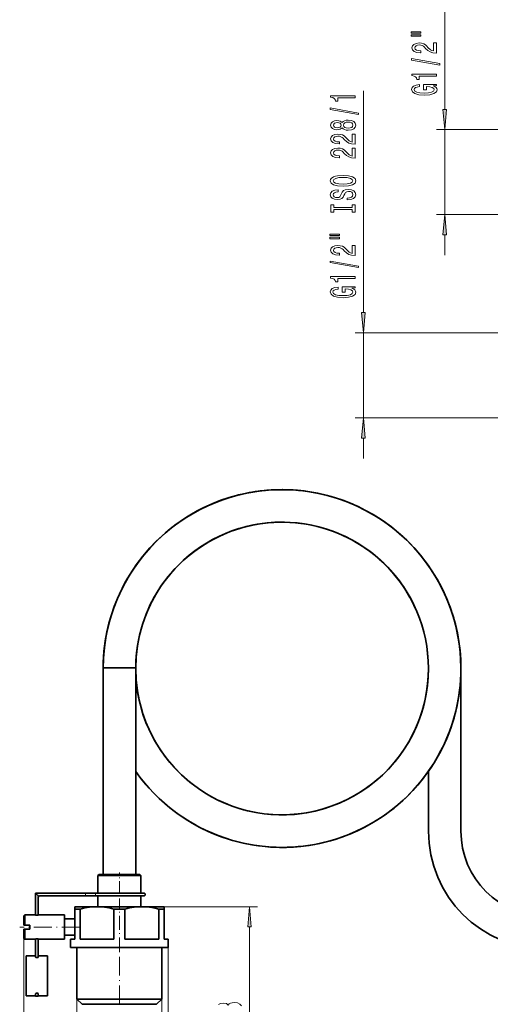
# Model space of a CAD drawing. Extents: x 0 to 210, y 0 to 297.
# Drawn here: x 71 to 129, y 105 to 227 of the extents above; entities that cross this region are included whole.
import ezdxf

# ---------------------------------------------------------------- set-up
doc = ezdxf.new("R2010")
doc.units = 0
doc.linetypes.add('DASHDOT', pattern=[18.5, 12, -3, 0.5, -3])

msp = doc.modelspace()

# ---------------------------------------------------------------- linework, layer by layer
at = {"color": 7, "lineweight": 13}
for p, q in [((123.52668, 215.474823), (123.52668, 242.643097)), ((113.52668, 190.474823), (113.52668, 217.742065)), ((133.526672, 212.984344), (122.52668, 212.984344)), ((123.52668, 202.534332), (123.52668, 212.984344)), ((133.526672, 202.534332), (122.52668, 202.534332)), ((123.52668, 197.534332), (123.52668, 200.043854)), ((133.526672, 187.984344), (112.52668, 187.984344)), ((113.52668, 177.534332), (113.52668, 187.984344)), ((133.526672, 177.534332), (112.52668, 177.534332)), ((113.52668, 172.534332), (113.52668, 175.043854)), ((73.201767, 118.934326), (73.376678, 118.909332)), ((73.351692, 119.084244), (73.376678, 118.909332)), ((73.376678, 118.909332), (73.701675, 118.734344)), ((73.376678, 118.909332), (73.551682, 118.584335)), ((79.350037, 118.734344), (79.350037, 119.084335)), ((80.77668, 117.409332), (100.52668, 117.409332)), ((99.52668, 93.399826), (99.52668, 114.918854)), ((71.77668, 113.509338), (71.77668, 69.909332)), ((89.52668, 112.409332), (89.52668, 91.370392)), ((78.301682, 106.059341), (78.301682, 79.909332)), ((88.751678, 106.059341), (88.751678, 91.412491))]:
    msp.add_line(p, q, dxfattribs=at)
at = {"color": 7, "lineweight": 35}
for p, q in [((81.52668, 146.784332), (85.281845, 146.784332)), ((81.52668, 146.784332), (81.52668, 136.784332)), ((85.281845, 146.784332), (85.52668, 146.784332)), ((85.52668, 146.784332), (85.52668, 136.784332)), ((121.52668, 146.709335), (121.52668, 146.659256)), ((125.52668, 146.709335), (125.52668, 126.709335)), ((81.52668, 136.784332), (81.52668, 121.384338)), ((85.52668, 136.784332), (85.52668, 121.384338)), ((121.52668, 134.060318), (121.52668, 126.709335)), ((81.02668, 121.384338), (80.876678, 121.234344)), ((83.7061, 121.234344), (80.876678, 121.234344)), ((80.876678, 119.084335), (80.876678, 121.234344)), ((83.695938, 121.384338), (81.02668, 121.384338)), ((86.02668, 121.384338), (83.695938, 121.384338)), ((86.176682, 121.234344), (83.7061, 121.234344)), ((86.02668, 121.384338), (86.176682, 121.234344)), ((86.176682, 119.084335), (86.176682, 121.234344)), ((73.201675, 119.084335), (73.351479, 119.084335)), ((73.245323, 119.040695), (73.201675, 119.084335)), ((73.201675, 119.084335), (73.201675, 118.934647)), ((73.201675, 116.399094), (73.201675, 118.934341)), ((73.351677, 119.084335), (79.350037, 119.084335)), ((73.701477, 118.734344), (79.350037, 118.734344)), ((73.701675, 118.734344), (79.350037, 118.734344)), ((80.742249, 119.084335), (79.350037, 119.084335)), ((80.742249, 118.734344), (79.350037, 118.734344)), ((80.742249, 118.734344), (79.350037, 118.734344)), ((86.52668, 119.084335), (80.742249, 119.084335)), ((86.52668, 118.734344), (80.742249, 118.734344)), ((80.876816, 118.734344), (80.742249, 118.734344)), ((80.876678, 117.409332), (80.876678, 118.734344)), ((86.176682, 117.409332), (86.176682, 118.734344)), ((73.551682, 118.584656), (73.551682, 116.409332)), ((73.551682, 116.399094), (73.551682, 118.584335)), ((71.77668, 116.309341), (71.876678, 116.409332)), ((71.77668, 116.309341), (71.77668, 115.580536)), ((71.876678, 116.409332), (71.876678, 115.628479)), ((73.201675, 116.409332), (71.876678, 116.409332)), ((76.77668, 116.409332), (73.551682, 116.409332)), ((76.77668, 116.409332), (76.77668, 115.628479)), ((80.77668, 117.409332), (78.02668, 117.409332)), ((78.02668, 117.120667), (78.02668, 117.409332)), ((78.02668, 113.409332), (78.02668, 117.120667)), ((78.700027, 117.120667), (78.02668, 117.120667)), ((78.700027, 117.120667), (78.700027, 113.409332)), ((86.27668, 117.409332), (80.77668, 117.409332)), ((82.853333, 117.120667), (82.853333, 113.409332)), ((84.200027, 117.120667), (82.853333, 117.120667)), ((84.200027, 117.120667), (84.200027, 113.409332)), ((88.223602, 117.409332), (86.27668, 117.409332)), ((89.02668, 117.409332), (88.223602, 117.409332)), ((88.353333, 117.120667), (88.353333, 113.409332)), ((88.650589, 117.120667), (88.353333, 117.120667)), ((89.02668, 117.120667), (88.650589, 117.120667)), ((89.02668, 117.409332), (89.02668, 117.120667)), ((89.02668, 117.120667), (89.02668, 113.409332)), ((71.77668, 115.580536), (71.77668, 115.159332)), ((71.77668, 115.159332), (71.876678, 115.159332)), ((71.876678, 115.628479), (71.876678, 115.159332)), ((72.52668, 115.159332), (71.876678, 115.159332)), ((72.52668, 115.159332), (72.52668, 114.659332)), ((78.02668, 115.909332), (76.77668, 115.909332)), ((76.77668, 115.628479), (76.77668, 113.409332)), ((71.77668, 114.659332), (71.876678, 114.659332)), ((71.77668, 114.659332), (71.77668, 113.509338)), ((72.52668, 114.659332), (71.876678, 114.659332)), ((71.876678, 114.659332), (71.876678, 113.409332)), ((78.02668, 113.909332), (76.77668, 113.909332)), ((71.77668, 113.509338), (71.876678, 113.409332)), ((73.201675, 113.409332), (71.876678, 113.409332)), ((73.201675, 111.22258), (73.201675, 113.42511)), ((73.551682, 111.22258), (73.551682, 113.42511)), ((73.551682, 113.409332), (73.551682, 111.359344)), ((76.77668, 113.409332), (73.551682, 113.409332)), ((78.02668, 113.409332), (77.52668, 113.409332)), ((77.52668, 112.409332), (77.52668, 113.409332)), ((82.853333, 113.409332), (78.700027, 113.409332)), ((88.353333, 113.409332), (84.200027, 113.409332)), ((89.52668, 113.409332), (89.02668, 113.409332)), ((89.52668, 112.409332), (89.52668, 113.409332)), ((88.650589, 112.409332), (77.52668, 112.409332)), ((78.301682, 106.059341), (78.301682, 112.409332)), ((89.52668, 112.409332), (88.650589, 112.409332)), ((88.751678, 106.059341), (88.751678, 112.409332)), ((72.051682, 111.359344), (72.051682, 106.459335)), ((73.201675, 111.359344), (72.051682, 111.359344)), ((74.701675, 111.359344), (73.551682, 111.359344)), ((74.701675, 111.359344), (74.701675, 106.459335)), ((73.201675, 106.409332), (73.201675, 106.684052)), ((73.551682, 106.409332), (73.551682, 106.684052)), ((73.201675, 106.459335), (72.051682, 106.459335)), ((73.551682, 106.409332), (73.201675, 106.409332)), ((74.701675, 106.459335), (73.551674, 106.459335)), ((73.551682, 106.459335), (73.551682, 106.409332)), ((87.988754, 106.059341), (78.301682, 106.059341)), ((78.951675, 105.409332), (78.301682, 106.059341)), ((87.43367, 105.409332), (78.951675, 105.409332)), ((88.101677, 105.409332), (87.43367, 105.409332)), ((88.751678, 106.059341), (87.988754, 106.059341)), ((88.101677, 105.409332), (88.751678, 106.059341))]:
    msp.add_line(p, q, dxfattribs=at)
at = {"color": 7, "linetype": 'DASHDOT', "lineweight": 13, "ltscale": 0.11475}
msp.add_line((83.52668, 117.02684), (83.52668, 121.616837), dxfattribs=at)
at = {"color": 7, "linetype": 'DASHDOT', "lineweight": 13, "ltscale": 0.010508}
msp.add_line((79.350037, 119.11937), (79.350037, 118.699066), dxfattribs=at)
at = {"color": 7, "linetype": 'DASHDOT', "lineweight": 13, "ltscale": 0.14134}
msp.add_line((83.52668, 111.938202), (83.52668, 117.591797), dxfattribs=at)
at = {"color": 7, "linetype": 'DASHDOT', "lineweight": 13, "ltscale": 0.184508}
msp.add_line((78.641708, 114.909332), (71.261406, 114.909332), dxfattribs=at)
at = {"color": 7, "linetype": 'DASHDOT', "lineweight": 13, "ltscale": 0.1905}
msp.add_line((83.52668, 105.424332), (83.52668, 113.044342), dxfattribs=at)
at = {"color": 7, "linetype": 'DASHDOT', "lineweight": 13, "ltscale": 0.461341}
msp.add_line((83.52668, 88.757507), (83.52668, 107.211166), dxfattribs=at)
at = {"color": 7, "lineweight": 13}
for points in [[(119.41861, 224.849701), (120.594406, 224.849701), (120.594406, 225.023468), (119.41861, 225.023468)], [(119.41861, 224.473618), (120.594406, 224.473618), (120.594406, 224.649994), (119.41861, 224.649994)], [(122.52668, 222.404327), (122.52668, 223.641495), (122.154922, 223.641495), (122.154922, 222.663681), (121.951752, 222.71814), (121.783165, 222.811523), (121.476242, 223.099426), (121.346565, 223.252441), (121.160683, 223.423615), (120.94455, 223.545532), (120.689499, 223.615555), (120.399879, 223.641495), (120.036766, 223.597397), (119.751465, 223.475494), (119.569908, 223.288757), (119.505066, 223.047546), (119.578552, 222.798553), (119.781723, 222.609222), (120.105927, 222.487305), (120.533882, 222.445816), (120.594406, 222.445816), (120.594406, 222.681839), (120.559822, 222.681839), (120.265869, 222.70517), (120.049736, 222.775208), (119.911407, 222.886734), (119.863853, 223.034576), (119.907082, 223.184998), (120.015152, 223.296539), (120.183739, 223.369156), (120.395554, 223.395096), (120.594406, 223.376938), (120.762993, 223.327667), (120.909966, 223.244659), (121.03965, 223.130539), (121.177979, 222.977509), (121.445984, 222.723328), (121.731293, 222.544373), (122.07711, 222.438034), (122.51371, 222.404327)], [(122.928696, 220.921173), (122.928696, 221.100143), (119.44455, 221.727814), (119.44455, 221.546249)], [(122.52668, 219.567719), (122.52668, 219.803741), (119.505066, 219.803741), (119.505066, 219.62738), (119.768753, 219.580688), (119.945984, 219.48732), (120.049736, 219.344666), (120.08432, 219.147552), (120.391235, 219.147552), (120.391235, 219.567719)], [(122.124664, 218.37767), (122.52668, 218.421753), (122.52668, 218.551453), (120.90564, 218.551453), (120.90564, 217.895248), (121.273079, 217.895248), (121.273079, 218.299866), (121.299011, 218.299866), (121.696709, 218.268738), (121.990654, 218.18573), (122.176537, 218.058655), (122.237053, 217.900436), (122.159241, 217.72406), (121.925812, 217.586609), (121.541092, 217.498413), (121.01371, 217.467285), (120.490654, 217.495819), (120.105927, 217.584015), (119.872498, 217.72406), (119.790367, 217.913406), (119.833595, 218.043091), (119.954636, 218.149429), (120.157806, 218.227234), (120.430138, 218.271332), (120.430138, 218.528107), (120.015152, 218.460663), (119.703911, 218.333588), (119.51371, 218.154617), (119.44455, 217.928955), (119.552612, 217.633286), (119.868179, 217.410233), (120.365295, 217.267578), (121.02668, 217.218292), (121.692383, 217.267578), (122.189499, 217.410233), (122.505066, 217.620331), (122.60881, 217.884872), (122.574226, 218.032715), (122.487778, 218.164978), (122.336479, 218.279114)], [(112.52668, 216.914642), (112.52668, 217.150665), (109.505066, 217.150665), (109.505066, 216.974289), (109.768753, 216.927597), (109.945984, 216.834229), (110.049728, 216.691574), (110.084312, 216.494461), (110.391235, 216.494461), (110.391235, 216.914642)], [(112.928696, 214.845337), (112.928696, 215.024292), (109.44455, 215.651947), (109.44455, 215.470398)], [(123.308792, 215.474823), (123.52668, 212.984344), (123.744568, 215.474823)], [(110.909966, 213.216949), (111.030998, 213.084656), (111.199585, 212.993896), (111.411407, 212.936829), (111.666443, 212.918671), (112.051178, 212.960175), (112.349442, 213.079483), (112.539642, 213.274002), (112.613129, 213.538559), (112.539642, 213.800507), (112.349442, 213.995041), (112.051178, 214.114349), (111.666443, 214.158447), (111.411407, 214.137695), (111.199585, 214.083221), (111.030998, 213.989853), (110.909966, 213.860168), (110.806213, 213.963928), (110.663567, 214.03653), (110.490654, 214.080627), (110.278839, 214.096191), (109.971924, 214.054688), (109.725525, 213.94577), (109.565582, 213.769394), (109.505066, 213.538559), (109.565582, 213.30513), (109.725525, 213.128754), (109.971924, 213.017242), (110.278839, 212.978333), (110.490654, 212.991302), (110.663567, 213.035385)], [(110.313423, 213.224731), (110.123222, 213.245483), (109.976242, 213.307724), (109.885468, 213.406281), (109.850883, 213.538559), (109.885468, 213.668243), (109.976242, 213.7668), (110.123222, 213.829041), (110.313423, 213.852386), (110.50795, 213.829041), (110.659241, 213.7668), (110.758667, 213.668243), (110.788925, 213.538559), (110.754341, 213.406281), (110.659241, 213.307724), (110.50795, 213.245483)], [(111.657806, 213.167664), (111.428696, 213.19101), (111.255783, 213.26622), (111.143394, 213.382935), (111.104492, 213.538559), (111.143394, 213.691589), (111.255783, 213.808289), (111.428696, 213.883514), (111.657806, 213.909454), (111.904198, 213.883514), (112.09008, 213.808289), (112.211121, 213.691589), (112.250023, 213.538559), (112.211121, 213.382935), (112.09008, 213.26622), (111.904198, 213.19101)], [(112.52668, 211.194336), (112.52668, 212.431503), (112.154922, 212.431503), (112.154922, 211.45369), (111.951752, 211.508148), (111.783165, 211.601532), (111.476242, 211.889435), (111.346565, 212.04245), (111.160683, 212.213623), (110.94455, 212.335541), (110.689499, 212.405563), (110.399879, 212.431503), (110.036766, 212.387405), (109.751465, 212.265503), (109.569908, 212.078766), (109.505066, 211.837555), (109.578552, 211.588562), (109.781723, 211.399231), (110.105927, 211.277313), (110.533882, 211.235825), (110.594406, 211.235825), (110.594406, 211.471848), (110.559814, 211.471848), (110.265869, 211.495178), (110.049728, 211.565216), (109.911407, 211.676743), (109.863853, 211.824585), (109.907082, 211.975006), (110.015152, 212.086548), (110.183739, 212.159164), (110.395554, 212.185104), (110.594406, 212.166946), (110.762985, 212.117676), (110.909966, 212.034668), (111.039642, 211.920547), (111.177979, 211.767517), (111.445984, 211.513336), (111.731293, 211.334381), (112.07711, 211.228043), (112.51371, 211.194336)], [(112.52668, 209.482941), (112.52668, 210.720123), (112.154922, 210.720123), (112.154922, 209.74231), (111.951752, 209.796783), (111.783165, 209.890152), (111.476242, 210.17804), (111.346565, 210.33107), (111.160683, 210.502258), (110.94455, 210.624146), (110.689499, 210.694183), (110.399879, 210.720123), (110.036766, 210.676025), (109.751465, 210.554123), (109.569908, 210.367386), (109.505066, 210.126175), (109.578552, 209.877182), (109.781723, 209.687836), (110.105927, 209.565948), (110.533882, 209.524445), (110.594406, 209.524445), (110.594406, 209.760468), (110.559814, 209.760468), (110.265869, 209.783813), (110.049728, 209.853836), (109.911407, 209.965363), (109.863853, 210.113205), (109.907082, 210.263641), (110.015152, 210.375153), (110.183739, 210.447784), (110.395554, 210.473724), (110.594406, 210.455566), (110.762985, 210.406281), (110.909966, 210.323288), (111.039642, 210.209167), (111.177979, 210.056152), (111.445984, 209.801971), (111.731293, 209.623001), (112.07711, 209.516663), (112.51371, 209.482941)], [(111.02668, 206.026459), (111.701027, 206.073151), (112.198151, 206.208023), (112.505066, 206.418106), (112.60881, 206.693039), (112.505066, 206.965363), (112.198151, 207.178055), (111.701027, 207.310333), (111.02668, 207.359619), (110.356651, 207.310333), (110.084312, 207.253265), (109.859528, 207.178055), (109.552612, 206.965363), (109.474808, 206.835693), (109.44455, 206.693039), (109.552612, 206.415527), (109.855209, 206.205429), (110.352325, 206.073151)], [(111.02668, 206.275452), (110.503624, 206.303986), (110.118896, 206.389587), (109.885468, 206.521851), (109.803337, 206.693039), (109.885468, 206.861633), (110.123222, 206.993896), (110.50795, 207.079498), (111.02668, 207.110626), (111.549728, 207.079498), (111.934464, 206.993896), (112.167892, 206.861633), (112.245697, 206.693039), (112.167892, 206.521851), (111.934464, 206.389587), (111.554054, 206.303986)], [(111.536766, 204.571869), (111.536766, 204.335846), (111.99498, 204.387711), (112.332153, 204.517395), (112.535324, 204.717102), (112.60881, 204.986847), (112.539642, 205.253998), (112.349442, 205.453705), (112.051178, 205.580795), (111.657806, 205.627472), (111.303337, 205.588577), (111.074226, 205.479645), (110.922928, 205.303268), (110.810539, 205.067245), (110.728409, 204.864944), (110.633308, 204.732666), (110.49498, 204.65744), (110.278839, 204.634109), (110.084312, 204.65744), (109.93734, 204.724884), (109.837921, 204.828629), (109.803337, 204.971283), (109.846565, 205.116531), (109.96328, 205.230652), (110.157806, 205.305862), (110.421494, 205.342178), (110.421494, 205.578201), (110.412842, 205.578201), (110.0065, 205.536697), (109.703911, 205.414795), (109.51371, 205.22287), (109.448868, 204.963501), (109.51371, 204.730072), (109.695267, 204.548523), (109.976242, 204.431793), (110.339355, 204.390305), (110.663567, 204.424011), (110.884026, 204.522583), (111.030998, 204.678192), (111.143394, 204.890869), (111.242813, 205.100967), (111.337921, 205.259186), (111.476242, 205.355148), (111.701027, 205.388855), (111.930138, 205.357727), (112.103043, 205.277344), (112.211121, 205.155426), (112.245697, 204.997223), (112.198151, 204.820862), (112.059822, 204.685974), (111.835037, 204.600388)], [(112.163567, 203.15097), (112.163567, 202.81897), (112.52668, 202.81897), (112.52668, 203.721573), (112.163567, 203.721573), (112.163567, 203.389587), (109.889786, 203.389587), (109.889786, 203.721573), (109.52668, 203.721573), (109.52668, 202.81897), (109.889786, 202.81897), (109.889786, 203.15097)], [(123.744568, 200.043854), (123.52668, 202.534332), (123.308792, 200.043854)], [(109.41861, 199.948669), (110.594406, 199.948669), (110.594406, 200.122437), (109.41861, 200.122437)], [(109.41861, 199.572586), (110.594406, 199.572586), (110.594406, 199.748962), (109.41861, 199.748962)], [(112.52668, 197.503296), (112.52668, 198.740463), (112.154922, 198.740463), (112.154922, 197.76265), (111.951752, 197.817108), (111.783165, 197.910492), (111.476242, 198.198395), (111.346565, 198.35141), (111.160683, 198.522583), (110.94455, 198.644501), (110.689499, 198.714523), (110.399879, 198.740463), (110.036766, 198.696365), (109.751465, 198.574463), (109.569908, 198.387726), (109.505066, 198.146515), (109.578552, 197.897522), (109.781723, 197.708191), (110.105927, 197.586273), (110.533882, 197.544785), (110.594406, 197.544785), (110.594406, 197.780807), (110.559814, 197.780807), (110.265869, 197.804138), (110.049728, 197.874176), (109.911407, 197.985703), (109.863853, 198.133545), (109.907082, 198.283966), (110.015152, 198.395508), (110.183739, 198.468124), (110.395554, 198.494064), (110.594406, 198.475906), (110.762985, 198.426636), (110.909966, 198.343628), (111.039642, 198.229507), (111.177979, 198.076477), (111.445984, 197.822296), (111.731293, 197.643341), (112.07711, 197.537003), (112.51371, 197.503296)], [(112.928696, 196.020142), (112.928696, 196.199112), (109.44455, 196.826782), (109.44455, 196.645218)], [(112.52668, 194.666687), (112.52668, 194.90271), (109.505066, 194.90271), (109.505066, 194.726349), (109.768753, 194.679657), (109.945984, 194.586288), (110.049728, 194.443634), (110.084312, 194.246521), (110.391235, 194.246521), (110.391235, 194.666687)], [(112.124664, 193.476639), (112.52668, 193.520721), (112.52668, 193.650421), (110.90564, 193.650421), (110.90564, 192.994217), (111.273071, 192.994217), (111.273071, 193.398834), (111.299011, 193.398834), (111.696709, 193.367706), (111.990654, 193.284698), (112.176537, 193.157623), (112.237053, 192.999405), (112.159241, 192.823029), (111.925812, 192.685577), (111.541092, 192.597382), (111.01371, 192.566254), (110.490654, 192.594788), (110.105927, 192.682983), (109.872498, 192.823029), (109.790367, 193.012375), (109.833595, 193.142059), (109.954636, 193.248398), (110.157806, 193.326202), (110.430138, 193.3703), (110.430138, 193.627075), (110.015152, 193.559631), (109.703911, 193.432556), (109.51371, 193.253586), (109.44455, 193.027924), (109.552612, 192.732254), (109.868179, 192.509201), (110.365295, 192.366547), (111.02668, 192.317261), (111.692383, 192.366547), (112.189499, 192.509201), (112.505066, 192.719299), (112.60881, 192.983841), (112.574226, 193.131683), (112.487778, 193.263947), (112.336479, 193.378082)], [(113.308792, 190.474823), (113.52668, 187.984344), (113.744568, 190.474823)], [(113.744568, 175.043854), (113.52668, 177.534332), (113.308792, 175.043854)], [(99.744568, 114.918854), (99.52668, 117.409332), (99.308792, 114.918854)]]:
    msp.add_lwpolyline(points, close=True, dxfattribs=at)
at = {"color": 7, "lineweight": 35}
for points in [[(125.52668, 146.709335), (125.490784, 147.965591), (125.383217, 149.217651), (125.204361, 150.461411), (124.954826, 151.692749), (124.635452, 152.907669), (124.247314, 154.102219), (123.791702, 155.272507), (123.270119, 156.414764), (122.684273, 157.525299), (122.036087, 158.60051), (121.327667, 159.636948), (120.561317, 160.631256), (119.73951, 161.580215), (118.864906, 162.480759), (117.940346, 163.329971), (116.968819, 164.125092), (115.953476, 164.863525), (114.897621, 165.542862), (113.804703, 166.160873), (112.678345, 166.715515), (111.522278, 167.204956), (110.340332, 167.627625), (109.136398, 167.982132), (107.914436, 168.267365), (106.678413, 168.482422), (105.432358, 168.626663), (104.180298, 168.699646), (102.926292, 168.701157), (101.674385, 168.631226), (100.428612, 168.490112), (99.192978, 168.278275), (97.971481, 167.996414), (96.768044, 167.645447), (95.586548, 167.226501), (94.417389, 166.734451), (93.360512, 166.219559), (92.3013, 165.628555), (91.62796, 165.213928), (91.061302, 164.837051), (90.506592, 164.442841), (89.964355, 164.031662), (89.163818, 163.372101), (88.211365, 162.503036), (87.336884, 161.605331), (86.515045, 160.659409), (85.748459, 159.668304), (85.039612, 158.635284), (84.390747, 157.563644), (83.80397, 156.456879), (83.281151, 155.318542), (82.823975, 154.152283), (82.433907, 152.961899), (82.112213, 151.75119), (81.859955, 150.524094), (81.677933, 149.284561), (81.566772, 148.036621), (81.526825, 146.784332)], [(125.526611, 146.692978), (125.51667, 147.370758), (125.485863, 148.047836), (125.434212, 148.723618), (125.361771, 149.397507), (125.268616, 150.068756), (125.154831, 150.736832), (125.020538, 151.400986), (124.86586, 152.060684), (124.690956, 152.715225), (124.495987, 153.364075), (124.281158, 154.006531), (124.046646, 154.642059), (123.792717, 155.270004), (123.519569, 155.889832), (123.227509, 156.500885), (122.916771, 157.102676), (122.587677, 157.694565), (122.240524, 158.276047), (121.875656, 158.846542), (121.493408, 159.405533), (121.094131, 159.952499), (120.678223, 160.486908), (120.246063, 161.008255), (119.798058, 161.516068), (119.334618, 162.009842), (118.856216, 162.489136), (118.363266, 162.953506), (117.856247, 163.402466), (117.333305, 163.837387), (116.797127, 164.255875), (116.260574, 164.648804), (115.712494, 165.025497), (114.72007, 165.648834), (113.810188, 166.157883), (112.877251, 166.623245), (111.923401, 167.043839), (110.880295, 167.442825), (110.217758, 167.666382), (109.548553, 167.869064), (108.894768, 168.044434), (108.235809, 168.199356), (107.57254, 168.334015), (106.905472, 168.448257), (106.235291, 168.541901), (105.562553, 168.614868), (104.887985, 168.667099), (104.212128, 168.698578), (103.535706, 168.709259), (102.859268, 168.699127), (102.183517, 168.668213), (101.509048, 168.616531), (100.836517, 168.544144), (100.166534, 168.451126), (99.499748, 168.33754), (98.836761, 168.203522), (98.178223, 168.049194), (97.524734, 167.87468), (96.876907, 167.680176), (96.235367, 167.465836), (95.600693, 167.231857), (94.973518, 166.978485), (94.354401, 166.705948), (93.743958, 166.414505), (93.142746, 166.104416), (92.551346, 165.775986), (91.970306, 165.42952), (91.400192, 165.065353), (90.841568, 164.683838), (90.294937, 164.285339), (89.760857, 163.870255), (89.239792, 163.438934), (88.732269, 162.991852), (88.238739, 162.529373), (87.759705, 162.052002), (87.295578, 161.560135), (86.846832, 161.054276), (86.413841, 160.534866), (85.997063, 160.002457), (85.59684, 159.457489), (85.213577, 158.900513), (84.84761, 158.332016), (84.499313, 157.752594), (84.168976, 157.162735), (83.856934, 156.563019), (83.563461, 155.953995), (83.288841, 155.336258), (83.033325, 154.710373), (82.797165, 154.07692), (82.580582, 153.436508), (82.383759, 152.789719), (82.206909, 152.137192), (82.050186, 151.479492), (81.91375, 150.817307), (81.797714, 150.151199), (81.702209, 149.481827), (81.627319, 148.809799), (81.573105, 148.135803), (81.539642, 147.460464), (81.526939, 146.784332)], [(85.526657, 134.060501), (85.925201, 133.511536), (86.340446, 132.975174), (86.772049, 132.451843), (87.219589, 131.942062), (87.682648, 131.446304), (88.160774, 130.965057), (88.653526, 130.498764), (89.160423, 130.047882), (89.681, 129.612823), (90.214752, 129.194031), (90.761177, 128.791885), (91.319748, 128.406769), (91.889923, 128.039062), (92.471161, 127.689117), (93.062881, 127.357285), (93.664551, 127.043854), (94.27552, 126.749146), (94.895279, 126.473419), (95.523148, 126.21698), (96.158615, 125.980011), (96.80098, 125.762772), (97.449738, 125.565445), (98.104141, 125.388229), (98.763687, 125.231262), (99.427658, 125.094727), (100.095512, 124.978699), (100.766525, 124.883316), (101.440155, 124.808655), (102.115677, 124.754791), (102.792542, 124.721756), (103.470047, 124.709579), (104.147598, 124.718262), (104.824509, 124.747833), (105.500198, 124.798218), (106.173988, 124.86937), (106.845268, 124.961258), (107.513382, 125.073807), (108.177742, 125.206802), (108.837738, 125.360077), (109.492607, 125.533905), (110.164207, 125.735519), (110.829178, 125.958115), (111.86441, 126.350708), (112.790886, 126.755249), (113.697845, 127.20195), (114.583366, 127.689865), (115.629463, 128.339127), (116.201782, 128.728745), (116.761703, 129.135925), (117.296776, 129.551788), (117.818611, 129.984177), (118.326904, 130.432297), (118.821198, 130.895798), (119.300919, 131.374283), (119.765671, 131.867325), (120.214981, 132.37439), (120.64846, 132.89505), (121.065674, 133.428772), (121.466248, 133.975082), (121.849792, 134.533417), (122.215965, 135.103302), (122.5644, 135.684174), (122.894791, 136.275482), (123.20681, 136.876663), (123.500183, 137.487183), (123.774612, 138.10643), (124.029854, 138.733826), (124.265663, 139.36879), (124.481819, 140.010727), (124.678108, 140.659027), (124.854355, 141.31308), (125.010384, 141.97226), (125.146042, 142.635941), (125.261215, 143.303528), (125.355774, 143.974335), (125.429642, 144.647781), (125.482735, 145.323166), (125.514999, 145.999878), (125.526421, 146.677322)], [(85.526672, 146.63353), (85.556213, 145.675766), (85.636673, 144.720963), (85.767815, 143.771851), (85.949265, 142.831131), (86.180481, 141.901489), (86.460808, 140.985519), (86.789436, 140.085846), (87.165436, 139.204956), (87.58773, 138.345367), (88.055138, 137.509476), (88.56633, 136.699646), (89.119865, 135.918152), (89.714195, 135.167175), (90.347649, 134.448853), (91.018433, 133.765213), (91.724678, 133.118195), (92.464371, 132.509613), (93.235435, 131.941223), (94.03566, 131.414658), (94.862762, 130.931396), (95.714325, 130.492859), (96.587929, 130.100266), (97.516373, 129.743362), (98.238815, 129.503326), (98.794548, 129.342255), (99.91993, 129.074127), (100.551247, 128.957153), (101.322998, 128.844482), (102.154846, 128.762054), (103.134018, 128.713364), (104.09079, 128.717926), (105.045914, 128.7733), (105.996704, 128.879364), (106.940514, 129.035782), (107.874687, 129.242111), (108.796593, 129.497803), (109.703651, 129.802124), (110.593292, 130.154221), (111.46302, 130.553116), (112.310349, 130.997681), (113.132881, 131.486664), (113.928268, 132.018661), (114.694221, 132.592148), (115.428574, 133.205475), (116.129227, 133.856903), (116.79422, 134.544571), (117.421677, 135.26651), (118.00985, 136.020706), (118.557091, 136.805008), (119.061874, 137.617203), (119.522781, 138.455017), (119.938545, 139.316101), (120.307983, 140.198029), (120.630066, 141.098312), (120.9039, 142.01445), (121.1287, 142.943848), (121.303833, 143.883911), (121.428795, 144.83197), (121.503235, 145.785355), (121.526932, 146.741348)], [(73.201675, 116.399094), (73.202019, 116.397766), (73.204758, 116.394913), (73.210106, 116.391815), (73.227547, 116.385468), (73.360451, 116.368118), (73.467445, 116.373795), (73.533119, 116.387772), (73.545586, 116.393005), (73.54937, 116.395493), (73.551422, 116.397949), (73.551682, 116.399094)], [(80.77668, 117.409332), (80.312309, 117.394287), (79.846985, 117.349411), (79.274857, 117.255234), (78.700027, 117.120667)], [(82.853333, 117.120667), (82.278496, 117.255234), (81.706375, 117.349411), (81.241043, 117.394287), (80.77668, 117.409332)], [(86.27668, 117.409332), (85.812309, 117.394287), (85.346985, 117.349411), (84.774857, 117.255234), (84.200027, 117.120667)], [(88.353333, 117.120667), (87.778496, 117.255234), (87.206375, 117.349411), (86.741043, 117.394287), (86.27668, 117.409332)], [(73.201675, 113.42511), (73.202194, 113.427124), (73.206261, 113.431412), (73.214149, 113.435928), (73.239548, 113.444794), (73.381927, 113.460526), (73.52343, 113.441956), (73.547203, 113.431335), (73.550682, 113.427933), (73.551682, 113.42511)], [(73.201675, 111.22258), (73.205406, 111.207809), (73.233704, 111.178696), (73.320396, 111.146393), (73.44046, 111.147827), (73.526443, 111.183563), (73.548752, 111.209549), (73.551674, 111.22258)], [(73.201675, 106.684052), (73.205704, 106.70163), (73.235802, 106.734879), (73.323517, 106.768707), (73.46241, 106.76088), (73.524643, 106.729523), (73.548523, 106.6996), (73.551682, 106.684052)]]:
    msp.add_lwpolyline(points, dxfattribs=at)
at = {"color": 7, "lineweight": 13}
msp.add_lwpolyline([(98.53965, 105.240677), (98.349442, 105.442978), (98.046852, 105.572662), (97.657806, 105.619339), (97.402756, 105.598587), (97.195267, 105.541534), (97.035324, 105.448166), (96.91861, 105.323669), (96.685181, 105.492249), (96.313423, 105.55191), (95.976242, 105.513), (95.721207, 105.401474)], dxfattribs=at)
at = {"color": 7, "lineweight": 35}
for centre, radius, start, end in [((103.526741, 146.709351), 21.999705, 359.916573, 179.804716), ((103.526611, 146.709366), 18.000348, 0.101828, 179.761358), ((103.526657, 146.709351), 17.999996, 41.568931, 179.941129), ((103.526619, 146.709366), 18.000094, 0.051998, 179.761372), ((103.525726, 146.708694), 18.001113, 29.086555, 37.566782), ((103.526665, 146.70932), 21.999948, 215.096526, 359.957459), ((103.526817, 146.709412), 18.000164, 180.059172, 248.068745), ((103.526665, 146.709366), 18.000088, 252.910687, 0.051994), ((136.026672, 126.709335), 14.5, 180.000005, 360), ((136.026672, 126.709335), 10.5, 180.000005, 360), ((73.351677, 118.934341), 0.15, 90.000003, 180.000005), ((73.701675, 118.584335), 0.15, 90.000003, 180.000005), ((86.52668, 118.909332), 0.175, 269.999997, 90.000003)]:
    msp.add_arc(centre, radius, start, end, dxfattribs=at)
at = {"color": 7, "lineweight": 13}
msp.add_ellipse((80.742249, 118.909332), major_axis=(0, -0.174988), ratio=0.928144, start_param=3.1415926536, end_param=6.2831853072, dxfattribs=at)
for points in [[(123.308792, 215.474823), (123.52668, 212.984344), (123.308792, 215.474823), (123.744568, 215.474823)], [(123.744568, 200.043854), (123.52668, 202.534332), (123.744568, 200.043854), (123.308792, 200.043854)], [(113.308792, 190.474823), (113.52668, 187.984344), (113.308792, 190.474823), (113.744568, 190.474823)], [(113.744568, 175.043854), (113.52668, 177.534332), (113.744568, 175.043854), (113.308792, 175.043854)], [(99.744568, 114.918854), (99.52668, 117.409332), (99.744568, 114.918854), (99.308792, 114.918854)]]:
    msp.add_solid(points, dxfattribs=at)

doc.saveas('drawing.dxf')
